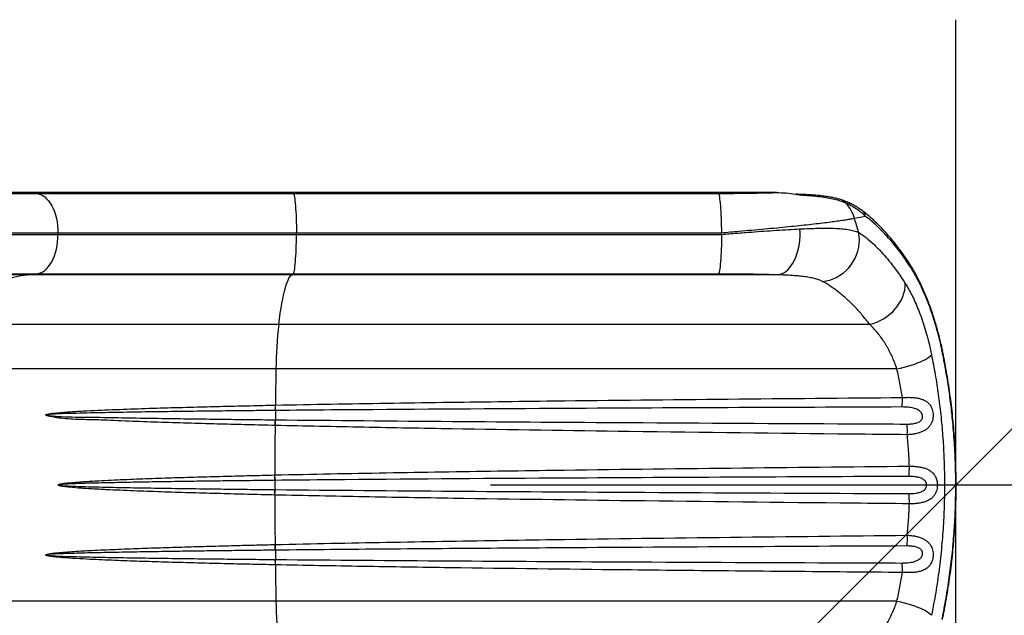
# Model space of a CAD drawing. Units: inches. Extents: x 22 to 616, y 46 to 518.
# Drawn here: x 376 to 416, y 230 to 254 of the extents above; entities that cross this region are included whole.
import ezdxf

# ---------------------------------------------------------------- set-up
doc = ezdxf.new("R2010")
doc.units = ezdxf.units.IN
doc.header["$MEASUREMENT"] = 0
doc.header["$PDSIZE"] = -1
doc.layers.add('CONTOUR', color=7, linetype='Continuous')
doc.layers.add('DIM_CIRCULATION_LIBRE', color=7, linetype='Continuous')
doc.styles.add('DIM', font='romans.shx')
doc.dimstyles.new('Implantation (Pied-mètre)', dxfattribs={"dimscale": 96, "dimtxt": 0.09375, "dimasz": 0.125, "dimexe": 0.125, "dimexo": 0.125, "dimgap": 0.03, "dimtad": 1, "dimdec": 3, "dimzin": 0, "dimdsep": 46, "dimlunit": 4, "dimtxsty": 'DIM', "dimblk1": 'OBLIQUE', "dimblk2": 'OBLIQUE', "dimsah": 1, "dimcen": 0.089844, "dimdle": 0.125, "dimclrt": 7, "dimadec": 0, "dimazin": 0, "dimtfac": 1, "dimtdec": 0, "dimtofl": 0, "dimtmove": 0, "dimatfit": 3, "dimldrblk": 'OBLIQUE', "dimfxl": 1, "dimfrac": 2, "dimtolj": 1, "dimtzin": 0, "dimarcsym": 0})

# ---------------------------------------------------------------- blocks, each defined once
blk = doc.blocks.new('_OBLIQUE')
at = {"color": 0, "linetype": 'ByBlock'}
blk.add_line((-0.5, -0.5), (0.5, 0.5), dxfattribs=at)
blk = doc.blocks.new('*D7')
at = {"layer": 'Defpoints', "color": 0}
for p in [(485.893, 235.263), (413.893, 210.397), (485.893, 210.397)]:
    blk.add_point(p, dxfattribs=at)
at = {"layer": 'DIM_CIRCULATION_LIBRE', "color": 0, "lineweight": -2}
for p, q in [((413.893, 229.147), (413.893, 254.013)), ((485.893, 229.147), (485.893, 254.013)), ((395.143, 235.263), (440.047, 235.263)), ((504.643, 235.263), (459.74, 235.263))]:
    blk.add_line(p, q, dxfattribs=at)
at = {"layer": 'DIM_CIRCULATION_LIBRE', "color": 0, "lineweight": -2, "xscale": 18.75, "yscale": 18.75, "zscale": 18.75, "rotation": 180}
blk.add_blockref('_OBLIQUE', (413.893, 235.263), dxfattribs=at)
at = {"layer": 'DIM_CIRCULATION_LIBRE', "color": 0, "lineweight": -2, "xscale": 18.75, "yscale": 18.75, "zscale": 18.75}
blk.add_blockref('_OBLIQUE', (485.893, 235.263), dxfattribs=at)
at = {"layer": 'DIM_CIRCULATION_LIBRE', "color": 7, "insert": (449.893, 235.263), "char_height": 14.0625, "attachment_point": 5, "style": 'DIM'}
blk.add_mtext('\\A1;A', dxfattribs=at)

msp = doc.modelspace()

# ---------------------------------------------------------------- linework, layer by layer
at = {"layer": 'CONTOUR'}
for p, q in [((376.47696, 247.04681), (370.6405, 247.04681)), ((371.01371, 247.01271), (376.85017, 247.01271)), ((387.13781, 247.04681), (376.47696, 247.04681)), ((376.85017, 247.01271), (376.47696, 247.04681)), ((376.85017, 247.01271), (387.19452, 247.01271)), ((406.66882, 247.04681), (387.13781, 247.04681)), ((387.19452, 247.01271), (387.13781, 247.04681)), ((387.19452, 247.01271), (404.31779, 247.01271)), ((407.55036, 246.97567), (407.46879, 246.97839)), ((407.65295, 246.93851), (407.65201, 246.93856)), ((410.26325, 246.08566), (409.81091, 246.00625)), ((377.71986, 245.4149), (371.8834, 245.4149)), ((371.8834, 245.36175), (377.71986, 245.36175)), ((377.71986, 245.36175), (377.71986, 245.4149)), ((387.32667, 245.4149), (377.71986, 245.4149)), ((377.71986, 245.36175), (387.32667, 245.36175)), ((387.32667, 245.36175), (387.32667, 245.4149)), ((404.44994, 245.4149), (387.32667, 245.4149)), ((387.32667, 245.36175), (404.4683, 245.36175)), ((376.47696, 243.72985), (370.6405, 243.72985)), ((376.85017, 243.76395), (371.01371, 243.76395)), ((376.47696, 243.72985), (376.85017, 243.76395)), ((387.13781, 243.72985), (376.47696, 243.72985)), ((387.19452, 243.76395), (376.85017, 243.76395)), ((387.13781, 243.72985), (387.19452, 243.76395)), ((406.70752, 243.72985), (387.13781, 243.72985)), ((404.33615, 243.76395), (387.19452, 243.76395)), ((386.61265, 241.73279), (373.02086, 241.73279)), ((410.42663, 241.73279), (386.61265, 241.73279)), ((386.5034, 239.93739), (372.30187, 239.93739)), ((411.52327, 239.93739), (386.5034, 239.93739)), ((386.47783, 238.48111), (386.48783, 238.48131)), ((386.48573, 238.2656), (386.47592, 238.2655)), ((386.47664, 237.66061), (386.46769, 237.66081)), ((386.47185, 237.88953), (386.48062, 237.88944)), ((386.45547, 235.66693), (386.46316, 235.66711)), ((386.46433, 235.44798), (386.45679, 235.4479)), ((386.45679, 235.07722), (386.46433, 235.07714)), ((386.46316, 234.858), (386.45547, 234.85818)), ((386.46769, 232.8643), (386.47664, 232.86451)), ((386.48062, 232.63567), (386.47185, 232.63558)), ((386.47592, 232.25961), (386.48573, 232.25952)), ((386.48783, 232.0438), (386.47783, 232.04401)), ((386.5034, 230.58772), (372.30187, 230.58772)), ((411.52327, 230.58772), (386.5034, 230.58772))]:
    msp.add_line(p, q, dxfattribs=at)
at = {"layer": 'CONTOUR', "flags": 128}
for points in [[(376.85017, 247.01271), (376.9368, 246.99758), (377.02221, 246.96821), (377.10565, 246.92486), (377.18635, 246.86793), (377.2636, 246.79791), (377.33669, 246.71545), (377.40498, 246.62129), (377.46783, 246.51627), (377.5247, 246.40133), (377.57506, 246.27752), (377.61847, 246.14594), (377.65453, 246.00779), (377.68292, 245.8643), (377.70338, 245.71677), (377.71573, 245.56651), (377.71986, 245.4149)], [(387.19452, 247.01271), (387.20768, 246.99758), (387.22066, 246.96821), (387.23334, 246.92486), (387.2456, 246.86793), (387.25734, 246.79791), (387.26845, 246.71545), (387.27882, 246.62129), (387.28838, 246.51627), (387.29702, 246.40133), (387.30467, 246.27752), (387.31126, 246.14594), (387.31674, 246.00779), (387.32106, 245.8643), (387.32417, 245.71677), (387.32604, 245.56651), (387.32667, 245.4149)], [(404.31779, 247.01271), (404.33095, 246.99758), (404.34393, 246.96821), (404.35661, 246.92486), (404.36887, 246.86793), (404.38061, 246.79791), (404.39171, 246.71545), (404.40209, 246.62129), (404.41164, 246.51627), (404.42028, 246.40133), (404.42794, 246.27752), (404.43453, 246.14594), (404.44001, 246.00779), (404.44432, 245.8643), (404.44743, 245.71677), (404.44931, 245.56651), (404.44994, 245.4149)], [(406.70752, 243.72985), (406.79353, 243.74361), (406.87872, 243.77124), (406.96236, 243.8125), (407.04369, 243.86702), (407.12202, 243.93434), (407.19666, 244.01385), (407.26695, 244.10486), (407.33227, 244.20658), (407.39207, 244.31812), (407.4458, 244.43849), (407.49301, 244.56665), (407.53328, 244.70147), (407.56626, 244.84177), (407.59165, 244.98633), (407.60924, 245.13387), (407.61886, 245.28312), (407.62045, 245.43275), (407.61398, 245.58146)], [(376.85017, 243.76395), (376.9368, 243.77907), (377.02221, 243.80844), (377.10565, 243.85179), (377.18635, 243.90872), (377.2636, 243.97874), (377.33669, 244.0612), (377.40498, 244.15536), (377.46783, 244.26039), (377.5247, 244.37532), (377.57506, 244.49913), (377.61847, 244.63071), (377.65453, 244.76886), (377.68292, 244.91235), (377.70338, 245.05989), (377.71573, 245.21014), (377.71986, 245.36175)], [(387.19452, 243.76395), (387.20768, 243.77907), (387.22066, 243.80844), (387.23334, 243.85179), (387.2456, 243.90872), (387.25734, 243.97874), (387.26845, 244.0612), (387.27882, 244.15536), (387.28838, 244.26039), (387.29702, 244.37532), (387.30467, 244.49913), (387.31126, 244.63071), (387.31674, 244.76886), (387.32106, 244.91235), (387.32417, 245.05989), (387.32604, 245.21014), (387.32667, 245.36175)], [(404.33615, 243.76395), (404.34931, 243.77907), (404.36229, 243.80844), (404.37497, 243.85179), (404.38723, 243.90872), (404.39897, 243.97874), (404.41008, 244.0612), (404.42045, 244.15536), (404.43, 244.26039), (404.43864, 244.37532), (404.4463, 244.49913), (404.45289, 244.63071), (404.45837, 244.76886), (404.46268, 244.91235), (404.46579, 245.05989), (404.46767, 245.21014), (404.4683, 245.36175)], [(408.52458, 243.46488), (408.67152, 243.48577), (408.81678, 243.52125), (408.959, 243.57099), (409.09682, 243.63451), (409.22894, 243.71122), (409.3541, 243.80039), (409.47113, 243.90117), (409.57892, 244.01261), (409.67644, 244.13365), (409.76278, 244.26316), (409.83711, 244.3999), (409.89873, 244.54257), (409.94706, 244.68984), (409.98164, 244.8403), (410.00215, 244.99253), (410.00838, 245.1451), (410.00029, 245.29654), (409.97794, 245.44544)], [(373.02086, 241.73279), (373.22768, 241.96385), (373.4391, 242.18189), (373.65485, 242.38665), (373.87465, 242.57785), (374.09823, 242.75525), (374.32529, 242.91864), (374.55555, 243.06779), (374.78872, 243.20252), (375.0245, 243.32266), (375.26259, 243.42806), (375.50268, 243.51858), (375.74447, 243.5941), (375.98765, 243.65454), (376.23192, 243.6998), (376.47696, 243.72985)], [(386.61265, 241.73279), (386.64408, 241.96385), (386.6762, 242.18189), (386.70899, 242.38665), (386.74239, 242.57785), (386.77636, 242.75525), (386.81086, 242.91864), (386.84585, 243.06779), (386.88128, 243.20252), (386.91711, 243.32266), (386.95329, 243.42806), (386.98977, 243.51858), (387.02651, 243.5941), (387.06346, 243.65454), (387.10058, 243.6998), (387.13781, 243.72985)], [(410.42663, 241.73279), (410.5714, 241.77319), (410.7141, 241.8256), (410.85342, 241.88952), (410.98804, 241.96436), (411.11673, 242.04943), (411.23829, 242.14393), (411.35158, 242.24698), (411.45555, 242.35763), (411.54924, 242.47486), (411.63178, 242.59756), (411.70239, 242.7246), (411.76043, 242.8548), (411.80535, 242.98695), (411.83674, 243.11982), (411.85429, 243.25217), (411.85786, 243.38277)], [(411.52327, 239.93739), (411.67353, 239.97138), (411.82112, 240.00855), (411.96466, 240.04854), (412.10282, 240.09099), (412.23431, 240.13549), (412.35789, 240.18163), (412.47242, 240.22899), (412.57682, 240.27711), (412.67013, 240.32555), (412.75146, 240.37386), (412.82007, 240.42159), (412.87531, 240.46829), (412.91667, 240.51353)], [(413.35827, 240.6823), (413.35844, 240.67254), (413.3474, 240.64933)], [(411.52327, 230.58772), (411.67353, 230.55373), (411.82112, 230.51656), (411.96466, 230.47657), (412.10282, 230.43412), (412.23431, 230.38962), (412.35789, 230.34348), (412.47242, 230.29612), (412.57682, 230.248), (412.67013, 230.19956), (412.75146, 230.15125), (412.82007, 230.10352), (412.87531, 230.05682), (412.91667, 230.01159)]]:
    msp.add_lwpolyline(points, dxfattribs=at)
at = {"layer": 'CONTOUR'}
for centre, radius, start, end in [((407.54176, 246.79222), 0.18375, 52.764491, 87.33899), ((409.18722, 246.39408), 0.36971, 36.208269, 70.290364), ((408.23317, 245.54986), 1.64243, 16.133717, 40.314453), ((374.78665, 235.26908), 36.63312, 16.128436, 17.043655), ((409.8842, 246.01602), 0.38539, 10.410427, 52.84004), ((375.1736, 235.27081), 30.98397, 19.006935, 19.11091), ((411.69817, 244.15051), 0.29599, 1.857601, 33.602714), ((404.11214, 239.76692), 17.60957, 173.590339, 179.445335), ((602.65078, 235.41425), 216.1947, 178.801192, 179.1871962), ((380.32941, 238.42781), 6.14866, 358.487366, 0.496632), ((380.34929, 238.43309), 6.13873, 358.436457, 0.45002), ((407.35958, 238.78699), 4.38695, 355.013509, 359.999236), ((391.32079, 238.01174), 4.84172, 176.994567, 181.447445), ((614.08496, 235.26868), 227.62983, 179.3978758, 179.8997577), ((379.64285, 237.89938), 6.82901, 357.997991, 359.917392), ((379.64449, 237.89388), 6.83613, 358.044463, 359.962777), ((405.82219, 237.42178), 6.12083, 358.746202, 2.779475), ((379.73802, 235.51689), 6.71913, 359.411646, 1.279559), ((379.74694, 235.52165), 6.7178, 359.371653, 1.240735), ((406.64822, 235.96217), 5.37585, 356.2373, 0.608645), ((391.46237, 235.26256), 5.00147, 177.87538, 182.12462), ((379.73802, 235.00822), 6.71913, 358.720441, 0.588354), ((379.74694, 235.00346), 6.7178, 358.759265, 0.628347), ((406.64822, 234.56294), 5.37585, 359.391355, 3.7627), ((614.08496, 235.25643), 227.62983, 180.1002423, 180.6021242), ((405.82219, 233.10333), 6.12083, 357.220525, 1.253798), ((379.64285, 232.62573), 6.82901, 0.082608, 2.002009), ((379.64449, 232.63123), 6.83613, 0.037223, 1.955537), ((391.32079, 232.51337), 4.84172, 178.552555, 183.005433), ((380.32941, 232.0973), 6.14866, 359.503368, 1.512634), ((380.34929, 232.09202), 6.13873, 359.54998, 1.563543), ((407.35958, 231.73812), 4.38695, 0.000764, 4.986491), ((602.65078, 235.11086), 216.1947, 180.8128038, 181.198808), ((404.99262, 230.81177), 18.49058, 180.694262, 186.270063)]:
    msp.add_arc(centre, radius, start, end, dxfattribs=at)
for points, knots in [([(404.31779, 247.01271), (404.40696, 247.01278), (404.58557, 247.01293), (404.8932, 247.01432), (405.23849, 247.0171), (405.61994, 247.02197), (405.99243, 247.02865), (406.34601, 247.03684), (406.56385, 247.04357), (406.66882, 247.04681)], [0, 0, 0, 0, 0.1061691, 0.21265967, 0.36962824, 0.52659241, 0.68817799, 0.84975773, 1, 1, 1, 1]), ([(406.66882, 247.04681), (406.79769, 247.04433), (407.05637, 247.03936), (407.38555, 247.00008), (407.58204, 246.95472), (407.65201, 246.93856)], [0, 0, 0, 0, 0.38999939, 0.78280813, 1, 1, 1, 1]), ([(409.31158, 246.74122), (409.30309, 246.74448), (409.24907, 246.76525), (409.14072, 246.79607), (408.98444, 246.83471), (408.81636, 246.86707), (408.63939, 246.89446), (408.45446, 246.91717), (408.26215, 246.93584), (408.06261, 246.95101), (407.85555, 246.96313), (407.68475, 246.97128), (407.58046, 246.97474), (407.55041, 246.97574)], [0, 0, 0, 0, 0.0189886, 0.12082124, 0.22633168, 0.33289819, 0.43895335, 0.54420448, 0.64860453, 0.75212381, 0.85518353, 0.95826651, 1, 1, 1, 1]), ([(409.48552, 246.61248), (409.42307, 246.63803), (409.29778, 246.68927), (409.06924, 246.75504), (408.80702, 246.8128), (408.50571, 246.86136), (408.1778, 246.89962), (407.88916, 246.92386), (407.70972, 246.93499), (407.65295, 246.93851)], [0, 0, 0, 0, 0.14000556, 0.28083597, 0.4397595, 0.59869599, 0.76163016, 0.92457512, 1, 1, 1, 1]), ([(410.1169, 246.32301), (410.07472, 246.35342), (409.98564, 246.41765), (409.83966, 246.50534), (409.67844, 246.5907), (409.50303, 246.66942), (409.37992, 246.71998), (409.31418, 246.74163), (409.31347, 246.74186)], [0, 0, 0, 0, 0.170846907, 0.36081534, 0.561252226, 0.77293608, 0.997556136, 1, 1, 1, 1]), ([(410.26325, 246.08566), (410.2071, 246.13811), (410.09479, 246.24302), (409.90453, 246.38081), (409.70245, 246.50601), (409.55783, 246.57699), (409.48552, 246.61248)], [0, 0, 0, 0, 0.2489389, 0.49789911, 0.74894396, 1, 1, 1, 1]), ([(409.81091, 246.00625), (409.7604, 245.99519), (409.66383, 245.97403), (409.46906, 245.94017), (409.24736, 245.90585), (408.99134, 245.87003), (408.69677, 245.83204), (408.36153, 245.79187), (407.9864, 245.74961), (407.58272, 245.70644), (407.14777, 245.66197), (406.68242, 245.61632), (406.1895, 245.56963), (405.67992, 245.52282), (405.21599, 245.48138), (404.80514, 245.44541), (404.56834, 245.42507), (404.44994, 245.4149)], [0, 0, 0, 0, 0.07128329, 0.13630453, 0.201543, 0.26678533, 0.33181186, 0.40160636, 0.47165692, 0.54171437, 0.6115183, 0.68428926, 0.75733336, 0.83038455, 0.90316522, 0.95158252, 1, 1, 1, 1]), ([(411.94406, 244.31383), (411.90585, 244.3703), (411.81211, 244.50886), (411.66108, 244.71713), (411.49105, 244.94088), (411.31928, 245.15411), (411.14581, 245.35738), (410.97108, 245.55014), (410.7955, 245.73189), (410.61929, 245.90255), (410.44266, 246.06158), (410.27509, 246.20254), (410.16645, 246.28469), (410.11695, 246.32211)], [0, 0, 0, 0, 0.06462788, 0.15857247, 0.25231045, 0.34698736, 0.44182995, 0.5369308, 0.63261258, 0.72784392, 0.82356879, 0.91962156, 1, 1, 1, 1]), ([(411.994, 244.1601), (411.92338, 244.26329), (411.78213, 244.46967), (411.56763, 244.75601), (411.35191, 245.02514), (411.13432, 245.27627), (410.91586, 245.50903), (410.69686, 245.72255), (410.47879, 245.9173), (410.3351, 246.02954), (410.26325, 246.08566)], [0, 0, 0, 0, 0.12347235, 0.24694507, 0.37101664, 0.49508835, 0.62100231, 0.7469162, 0.87345825, 1, 1, 1, 1]), ([(404.4683, 245.36175), (404.56841, 245.37019), (404.76865, 245.38708), (405.06774, 245.41127), (405.36528, 245.43457), (405.73518, 245.4625), (406.17188, 245.49377), (406.67057, 245.5269), (407.15596, 245.55669), (407.46131, 245.57321), (407.61398, 245.58146)], [0, 0, 0, 0, 0.08903775, 0.1780755, 0.26793076, 0.35778597, 0.51593033, 0.6740735, 0.83703784, 1, 1, 1, 1]), ([(407.61398, 245.58146), (407.74161, 245.58769), (407.99687, 245.60016), (408.35403, 245.61074), (408.68973, 245.61382), (409.00729, 245.60743), (409.30013, 245.58969), (409.5655, 245.55784), (409.79703, 245.51206), (409.91764, 245.46765), (409.97794, 245.44544)], [0, 0, 0, 0, 0.11739187, 0.23478343, 0.35504594, 0.47530827, 0.6045417, 0.73377513, 0.86688736, 1, 1, 1, 1]), ([(409.97794, 245.44544), (410.07813, 245.37691), (410.2786, 245.23977), (410.58708, 244.97086), (410.87486, 244.68097), (411.14012, 244.37848), (411.38133, 244.07479), (411.62138, 243.7457), (411.77906, 243.50371), (411.85786, 243.38277)], [0, 0, 0, 0, 0.16410034, 0.32833922, 0.49244707, 0.61927557, 0.74622491, 0.87317308, 1, 1, 1, 1]), ([(413.35768, 240.6822), (413.34737, 240.73263), (413.3195, 240.86886), (413.2692, 241.08699), (413.20733, 241.33693), (413.14098, 241.58332), (413.07049, 241.82595), (412.99593, 242.06437), (412.91742, 242.29829), (412.83503, 242.52758), (412.74879, 242.75211), (412.65888, 242.97145), (412.56548, 243.18526), (412.46888, 243.3927), (412.3694, 243.59295), (412.26739, 243.78517), (412.16303, 243.96951), (412.05621, 244.14438), (411.98305, 244.2595), (411.94525, 244.31341), (411.94415, 244.31499)], [0, 0, 0, 0, 0.03340389, 0.09023471, 0.1473392, 0.20481364, 0.26269764, 0.32094198, 0.37964416, 0.43889642, 0.49878607, 0.55939509, 0.62060308, 0.68249577, 0.74479418, 0.80740303, 0.8704214, 0.93394669, 0.99807486, 1, 1, 1, 1]), ([(413.3474, 240.64933), (413.33417, 240.71246), (413.3077, 240.8388), (413.24396, 241.11755), (413.15164, 241.48013), (413.02281, 241.91823), (412.88163, 242.33891), (412.72564, 242.74968), (412.55704, 243.14249), (412.37559, 243.5157), (412.18734, 243.86014), (412.05845, 244.06012), (411.994, 244.1601)], [0, 0, 0, 0, 0.043034308, 0.086122367, 0.192987157, 0.299859358, 0.409762664, 0.519673031, 0.638083943, 0.756501512, 0.878248899, 1, 1, 1, 1]), ([(406.70752, 243.72985), (406.59565, 243.73323), (406.3719, 243.73999), (406.01038, 243.74819), (405.63172, 243.75488), (405.2238, 243.75994), (404.7915, 243.7633), (404.48837, 243.76373), (404.33615, 243.76395)], [0, 0, 0, 0, 0.15803689, 0.31607733, 0.47878629, 0.64149794, 0.81996915, 1, 1, 1, 1]), ([(408.52458, 243.46488), (408.47723, 243.487), (408.38254, 243.53125), (408.20318, 243.58422), (407.99697, 243.62819), (407.7692, 243.66199), (407.52707, 243.68745), (407.27229, 243.70634), (407.00007, 243.72056), (406.80504, 243.72675), (406.70752, 243.72985)], [0, 0, 0, 0, 0.12677883, 0.25356542, 0.38439901, 0.51524229, 0.63508456, 0.75493316, 0.87746366, 1, 1, 1, 1]), ([(410.42663, 241.73279), (410.32296, 241.86485), (410.11554, 242.12907), (409.79973, 242.47481), (409.48029, 242.78623), (409.15914, 243.05663), (408.83797, 243.28921), (408.62901, 243.40634), (408.52458, 243.46488)], [0, 0, 0, 0, 0.16432484, 0.32877587, 0.49310699, 0.66202971, 0.83108255, 1, 1, 1, 1]), ([(411.85786, 243.38277), (411.90536, 243.30518), (411.9979, 243.15397), (412.13305, 242.89668), (412.26367, 242.62075), (412.39075, 242.31975), (412.5125, 241.9965), (412.62674, 241.655), (412.73316, 241.29376), (412.83168, 240.91382), (412.88834, 240.64695), (412.91667, 240.51353)], [0, 0, 0, 0, 0.11446188, 0.22304033, 0.33161683, 0.44279483, 0.55396878, 0.66389925, 0.77382438, 0.88691558, 1, 1, 1, 1]), ([(411.52327, 239.93739), (411.4949, 240.02023), (411.43815, 240.18592), (411.33825, 240.42304), (411.22882, 240.65042), (411.11, 240.86612), (410.98467, 241.06727), (410.85317, 241.25497), (410.71667, 241.42803), (410.57394, 241.59012), (410.47654, 241.68445), (410.42663, 241.73279)], [0, 0, 0, 0, 0.1067731, 0.2135647, 0.32385194, 0.43415515, 0.54470429, 0.65526403, 0.76825083, 0.88124426, 1, 1, 1, 1]), ([(412.91667, 240.51353), (412.96757, 240.24913), (413.06941, 239.72019), (413.19251, 238.91358), (413.29376, 238.09347), (413.36958, 237.2603), (413.41967, 236.4163), (413.44375, 235.54262), (413.4383, 234.64125), (413.40049, 233.71504), (413.33035, 232.78485), (413.22623, 231.85407), (413.0911, 230.92421), (412.9748, 230.31572), (412.91667, 230.01159)], [0, 0, 0, 0, 0.07769717, 0.15543621, 0.23313, 0.31249761, 0.39191431, 0.47128031, 0.55816376, 0.64511392, 0.73199899, 0.82130759, 0.9106857, 1, 1, 1, 1]), ([(413.3474, 229.87578), (413.40058, 230.14741), (413.50697, 230.69082), (413.6356, 231.52015), (413.74139, 232.36406), (413.82053, 233.22209), (413.87264, 234.09182), (413.89731, 234.98992), (413.89107, 235.9142), (413.85135, 236.86164), (413.78414, 237.73237), (413.69791, 238.52535), (413.6001, 239.24126), (413.48509, 239.95075), (413.39328, 240.41654), (413.3474, 240.64933)], [0, 0, 0, 0, 0.07790956, 0.15586303, 0.23376879, 0.31344118, 0.39316553, 0.47283609, 0.55941174, 0.64605662, 0.73263407, 0.79944434, 0.86631334, 0.93318547, 1, 1, 1, 1]), ([(413.35756, 229.84288), (413.38362, 229.97122), (413.44044, 230.25112), (413.51882, 230.6861), (413.59425, 231.14527), (413.66127, 231.60383), (413.72006, 232.06115), (413.77084, 232.51867), (413.81382, 232.97734), (413.84902, 233.4377), (413.87634, 233.8986), (413.89577, 234.35967), (413.90731, 234.82052), (413.91093, 235.28033), (413.90673, 235.73925), (413.89476, 236.19724), (413.875, 236.65487), (413.84746, 237.11189), (413.81213, 237.56845), (413.76899, 238.02469), (413.71801, 238.48104), (413.65918, 238.93628), (413.59253, 239.39062), (413.51792, 239.84394), (413.44014, 240.27529), (413.38366, 240.55369), (413.35758, 240.68224)], [0, 0, 0, 0, 0.03669429, 0.08002229, 0.12308663, 0.16580143, 0.20808741, 0.25006302, 0.29218201, 0.33423491, 0.37621541, 0.41811855, 0.45994059, 0.50167886, 0.54321241, 0.58479444, 0.62637609, 0.66799355, 0.70968878, 0.7515086, 0.79349986, 0.83577054, 0.87793442, 0.92040972, 0.96324841, 1, 1, 1, 1]), ([(411.74653, 238.78693), (411.71307, 238.98024), (411.6461, 239.36717), (411.56424, 239.74722), (411.52327, 239.93739)], [0, 0, 0, 0, 0.499596565, 1, 1, 1, 1]), ([(386.46769, 237.66081), (386.10201, 237.66969), (385.37063, 237.68745), (384.24125, 237.7172), (383.08027, 237.74924), (381.89119, 237.78583), (380.71458, 237.82512), (379.81173, 237.86756), (379.17228, 237.88948), (378.78955, 237.89524), (378.40906, 237.90549), (378.03232, 237.92731), (377.66127, 237.97027), (377.40975, 238.01783), (377.27663, 238.05297), (377.25853, 238.05915), (377.24585, 238.06463), (377.2371, 238.06964), (377.23157, 238.07444), (377.22898, 238.07837), (377.22803, 238.08171), (377.22834, 238.08508), (377.23016, 238.08889), (377.23616, 238.09526), (377.26475, 238.11046), (377.34032, 238.12796), (377.45773, 238.14802), (377.74094, 238.17881), (378.16789, 238.21448), (378.93437, 238.25552), (379.90472, 238.30178), (381.08568, 238.34423), (382.28015, 238.37956), (383.41138, 238.40934), (384.47541, 238.43618), (385.46958, 238.45927), (386.13828, 238.47389), (386.47464, 238.48104), (386.47783, 238.48111)], [0, 0, 0, 0, 0.05742184, 0.114843645, 0.178366028, 0.241944251, 0.305520646, 0.369040533, 0.390207982, 0.411439712, 0.432665857, 0.453830971, 0.474921632, 0.495994854, 0.497536078, 0.498574006, 0.499282281, 0.499908845, 0.500300301, 0.500515983, 0.500683524, 0.50085204, 0.50103322, 0.50133127, 0.502222288, 0.506254929, 0.514255, 0.522262351, 0.554215472, 0.586174635, 0.650297408, 0.714475307, 0.778653184, 0.842775928, 0.895012292, 0.947263579, 0.99949988, 1, 1, 1, 1]), ([(386.48783, 238.48131), (387.23503, 238.49563), (389.47665, 238.53859), (393.21277, 238.59556), (398.54342, 238.6643), (404.72137, 238.72935), (409.4048, 238.76774), (411.74653, 238.78693)], [0, 0, 0, 0, 0.08874723, 0.26624271, 0.44373977, 0.72186922, 1, 1, 1, 1]), ([(411.74653, 238.78693), (411.81309, 238.79051), (411.94621, 238.79767), (412.13569, 238.79231), (412.31185, 238.77421), (412.46918, 238.74111), (412.60933, 238.69057), (412.72824, 238.62188), (412.82668, 238.53166), (412.89367, 238.43518), (412.93645, 238.34003), (412.96401, 238.2508), (412.98015, 238.15587), (412.98424, 238.05933), (412.97744, 237.96022), (412.95485, 237.8517), (412.91073, 237.74105), (412.84433, 237.63517), (412.75515, 237.54156), (412.64461, 237.46203), (412.52011, 237.39966), (412.38397, 237.35184), (412.23812, 237.31756), (412.0895, 237.29562), (411.98939, 237.29036), (411.94156, 237.28785)], [0, 0, 0, 0, 0.0595067, 0.11901644, 0.17440512, 0.22977875, 0.28153983, 0.33324935, 0.38089044, 0.42840845, 0.45613091, 0.48383048, 0.51637402, 0.54286843, 0.56936776, 0.60448347, 0.64305261, 0.68169274, 0.72721412, 0.77279571, 0.81827883, 0.86378322, 0.91050448, 0.95723458, 1, 1, 1, 1]), ([(386.47592, 238.2655), (386.47262, 238.26547), (386.13563, 238.26219), (385.46585, 238.25549), (384.47046, 238.24491), (383.40579, 238.23261), (382.27458, 238.21897), (381.0808, 238.2028), (379.90084, 238.18331), (378.93192, 238.16219), (378.16733, 238.14319), (377.69483, 238.12556), (377.39031, 238.10873), (377.26927, 238.09578), (377.24064, 238.08889), (377.2346, 238.08603), (377.23305, 238.08466), (377.23256, 238.08392), (377.23233, 238.08331), (377.23233, 238.08279), (377.23246, 238.08221), (377.23276, 238.08165), (377.23372, 238.08058), (377.23629, 238.07897), (377.24195, 238.07683), (377.25074, 238.07457), (377.2635, 238.07208), (377.28176, 238.06925), (377.47918, 238.04556), (377.85835, 238.01737), (378.42099, 237.99969), (378.98932, 237.99592), (379.75389, 237.98637), (380.72059, 237.96459), (381.8966, 237.94689), (383.08504, 237.93004), (384.24392, 237.91539), (385.37016, 237.90182), (386.10106, 237.8936), (386.4687, 237.88957), (386.47185, 237.88953)], [0, 0, 0, 0, 0.00051842, 0.05290896, 0.10531452, 0.15770509, 0.2219465, 0.28624292, 0.35053988, 0.41478203, 0.44672747, 0.47867182, 0.49457663, 0.49849106, 0.49928461, 0.49950663, 0.49958137, 0.49961147, 0.49964601, 0.49968076, 0.49969085, 0.49974294, 0.49978256, 0.49993306, 0.500257, 0.50082575, 0.50149517, 0.50249637, 0.50400235, 0.53563149, 0.56729207, 0.59898324, 0.63065414, 0.69421833, 0.75783725, 0.82145683, 0.88502193, 0.94226312, 0.99950432, 1, 1, 1, 1]), ([(411.72993, 238.40567), (407.04908, 238.38719), (399.38118, 238.35691), (390.96637, 238.30485), (387.23247, 238.27214), (386.48573, 238.2656)], [0, 0, 0, 0, 0.556276, 0.91126032, 1, 1, 1, 1]), ([(411.93582, 237.71859), (411.965, 237.71889), (412.05613, 237.7198), (412.20156, 237.73473), (412.33771, 237.76866), (412.43001, 237.81195), (412.48822, 237.85332), (412.52737, 237.90032), (412.55212, 237.95393), (412.56182, 238.01037), (412.55303, 238.07855), (412.52709, 238.14115), (412.48496, 238.20022), (412.43039, 238.25067), (412.3602, 238.29523), (412.27943, 238.33086), (412.15173, 238.36956), (411.96894, 238.39983), (411.8121, 238.40367), (411.72993, 238.40567)], [0, 0, 0, 0, 0.04834658, 0.15101046, 0.24358485, 0.28472376, 0.32570738, 0.36594521, 0.3877017, 0.42438998, 0.45854353, 0.49968634, 0.53721734, 0.58377117, 0.63044728, 0.68504169, 0.73969936, 0.86363087, 1, 1, 1, 1]), ([(411.94156, 237.28785), (411.19452, 237.29563), (407.45935, 237.3345), (401.34736, 237.40648), (394.79435, 237.5023), (390.04112, 237.58427), (387.6648, 237.63516), (386.47664, 237.66061)], [0, 0, 0, 0, 0.0879979, 0.43998939, 0.71999224, 0.85999621, 1, 1, 1, 1]), ([(386.48062, 237.88944), (388.85629, 237.86743), (393.60766, 237.82341), (401.34608, 237.77347), (407.4555, 237.73995), (411.18909, 237.72215), (411.93582, 237.71859)], [0, 0, 0, 0, 0.27999743, 0.55999634, 0.91199844, 1, 1, 1, 1]), ([(412.02377, 236.01928), (412.01474, 236.23121), (411.99665, 236.65549), (411.95993, 237.07692), (411.94156, 237.28785)], [0, 0, 0, 0, 0.49948852, 1, 1, 1, 1]), ([(386.45547, 234.85818), (386.08968, 234.86693), (385.3581, 234.88445), (384.25149, 234.91349), (383.13596, 234.94443), (382.01392, 234.97878), (380.90247, 235.0184), (379.9765, 235.05803), (379.23112, 235.09517), (378.69087, 235.12832), (378.26574, 235.16138), (377.99241, 235.1918), (377.86482, 235.21189), (377.80552, 235.2249), (377.7784, 235.23231), (377.76025, 235.23848), (377.74731, 235.24408), (377.73845, 235.24912), (377.73278, 235.25404), (377.73008, 235.2579), (377.729, 235.26139), (377.72918, 235.2648), (377.7309, 235.26874), (377.737, 235.27549), (377.76712, 235.29163), (377.84801, 235.31024), (377.97419, 235.33165), (378.27957, 235.36459), (378.74069, 235.40293), (379.48698, 235.44286), (380.36792, 235.4861), (381.3874, 235.52597), (382.41707, 235.56015), (383.45492, 235.59007), (384.47141, 235.61744), (385.46475, 235.6432), (386.11783, 235.65898), (386.44838, 235.66677), (386.45547, 235.66693)], [0, 0, 0, 0, 0.061023827, 0.122047646, 0.185636954, 0.249274345, 0.312910801, 0.376498832, 0.410074047, 0.443648552, 0.471986191, 0.485805957, 0.492713391, 0.495059062, 0.496648112, 0.497728261, 0.498468159, 0.499146709, 0.499517238, 0.499763582, 0.499939881, 0.500117035, 0.500316613, 0.500649286, 0.501660361, 0.506265963, 0.515405024, 0.524552122, 0.561060412, 0.597576123, 0.656218926, 0.714918581, 0.773638802, 0.832341125, 0.890986168, 0.944902507, 0.99881885, 1, 1, 1, 1]), ([(386.46316, 235.66711), (387.21016, 235.68312), (389.45116, 235.73115), (393.18648, 235.79523), (398.5672, 235.87408), (404.84631, 235.95013), (409.63128, 235.99623), (412.02377, 236.01928)], [0, 0, 0, 0, 0.08768427, 0.263054, 0.43842548, 0.71921199, 1, 1, 1, 1]), ([(412.02377, 236.01928), (412.08434, 236.01927), (412.20547, 236.01925), (412.37905, 236.00243), (412.54189, 235.97269), (412.68687, 235.92891), (412.8145, 235.87012), (412.92035, 235.79826), (413.00712, 235.71096), (413.06752, 235.62072), (413.10793, 235.53043), (413.13211, 235.45128), (413.14778, 235.36763), (413.15459, 235.28105), (413.15164, 235.19173), (413.1382, 235.09816), (413.11206, 235.00367), (413.07498, 234.9205), (413.02037, 234.83182), (412.94211, 234.7442), (412.82452, 234.65954), (412.68694, 234.59574), (412.53228, 234.54998), (412.3654, 234.52079), (412.19459, 234.50561), (412.07914, 234.50576), (412.02377, 234.50583)], [0, 0, 0, 0, 0.05435705, 0.1087103, 0.16047666, 0.21222599, 0.25902218, 0.30578005, 0.34757936, 0.38930924, 0.41692406, 0.44451674, 0.46717548, 0.49456486, 0.52195157, 0.54654545, 0.57988098, 0.61326344, 0.63558026, 0.68594319, 0.73640727, 0.78944244, 0.84251262, 0.89641034, 0.95031736, 1, 1, 1, 1]), ([(386.45679, 235.4479), (386.44956, 235.44782), (386.11864, 235.44425), (385.46504, 235.43702), (384.47147, 235.42521), (383.45509, 235.41268), (382.4177, 235.39897), (381.38853, 235.38332), (380.36956, 235.36501), (379.48928, 235.34526), (378.74404, 235.32678), (378.23254, 235.30783), (377.90319, 235.28983), (377.77266, 235.27604), (377.74201, 235.26873), (377.73565, 235.26569), (377.73407, 235.26425), (377.73358, 235.26349), (377.73337, 235.26289), (377.73338, 235.26237), (377.73351, 235.26179), (377.7338, 235.26123), (377.73482, 235.26007), (377.73735, 235.25851), (377.74303, 235.2563), (377.75177, 235.25404), (377.76462, 235.2515), (377.78272, 235.24867), (377.8098, 235.24528), (377.86914, 235.23931), (377.9966, 235.23011), (378.26954, 235.21617), (378.88232, 235.1943), (379.78513, 235.17258), (380.90349, 235.15064), (382.01445, 235.13248), (383.13606, 235.11674), (384.25074, 235.10256), (385.35644, 235.08931), (386.0881, 235.08119), (386.45528, 235.07723), (386.45679, 235.07722)], [0, 0, 0, 0, 0.00120776, 0.05522746, 0.10924715, 0.16796872, 0.22674618, 0.2855421, 0.344319, 0.40304009, 0.4395334, 0.47602513, 0.49419864, 0.49867554, 0.49958009, 0.49983002, 0.49991453, 0.49994681, 0.49998324, 0.50001991, 0.50003039, 0.50008211, 0.50012476, 0.50029464, 0.50059825, 0.50121043, 0.50190792, 0.50294817, 0.50449927, 0.50680879, 0.51365949, 0.52743066, 0.55573671, 0.6228977, 0.68657291, 0.7502956, 0.81401848, 0.87769397, 0.93872086, 0.99974776, 1, 1, 1, 1]), ([(412.01249, 235.60939), (407.2299, 235.5873), (399.46044, 235.55142), (390.94439, 235.49187), (387.21097, 235.45529), (386.46433, 235.44798)], [0, 0, 0, 0, 0.5615915, 0.9123239, 1, 1, 1, 1]), ([(412.01249, 234.91572), (412.04625, 234.9161), (412.1519, 234.91727), (412.289, 234.93178), (412.42012, 234.96082), (412.50639, 234.99016), (412.58269, 235.02886), (412.6463, 235.07795), (412.69026, 235.13495), (412.71684, 235.19844), (412.72501, 235.25666), (412.71787, 235.3235), (412.69774, 235.37504), (412.66423, 235.42468), (412.62568, 235.46415), (412.56872, 235.504), (412.50129, 235.5367), (412.38937, 235.57412), (412.22641, 235.60383), (412.08593, 235.60748), (412.01249, 235.60939)], [0, 0, 0, 0, 0.05673173, 0.17753225, 0.23329728, 0.28899699, 0.33686236, 0.3845574, 0.43088448, 0.4613159, 0.50135477, 0.52736904, 0.57309804, 0.59351521, 0.63162094, 0.66983469, 0.71679688, 0.76382866, 0.87652629, 1, 1, 1, 1]), ([(386.46433, 235.07714), (388.85542, 235.05554), (393.6376, 235.01236), (401.40692, 234.96565), (407.53189, 234.93488), (411.26571, 234.91892), (412.01249, 234.91572)], [0, 0, 0, 0, 0.28077864, 0.56155898, 0.91231094, 1, 1, 1, 1]), ([(412.02377, 234.50583), (411.27664, 234.51281), (407.54096, 234.5477), (401.41289, 234.61354), (394.83592, 234.70375), (390.05133, 234.78257), (387.65922, 234.83286), (386.46316, 234.858)], [0, 0, 0, 0, 0.08768515, 0.43842568, 0.71921009, 0.85960515, 1, 1, 1, 1]), ([(411.94156, 233.23726), (411.9599, 233.44776), (411.99662, 233.86919), (412.01471, 234.29347), (412.02377, 234.50583)], [0, 0, 0, 0, 0.49949103, 1, 1, 1, 1]), ([(386.47664, 232.86451), (387.22343, 232.88078), (389.4638, 232.92958), (393.19825, 232.99626), (398.56275, 233.07932), (404.8105, 233.16102), (409.56453, 233.21185), (411.94156, 233.23726)], [0, 0, 0, 0, 0.087997002, 0.263992143, 0.439988861, 0.719993734, 1, 1, 1, 1]), ([(411.94156, 233.23726), (411.99678, 233.2342), (412.10721, 233.2281), (412.26684, 233.20211), (412.41827, 233.16314), (412.55397, 233.11068), (412.67302, 233.04477), (412.76975, 232.96952), (412.84774, 232.88352), (412.90667, 232.79127), (412.94917, 232.6891), (412.97408, 232.58684), (412.98384, 232.48665), (412.98234, 232.40669), (412.97358, 232.32763), (412.95761, 232.2504), (412.93024, 232.16943), (412.8878, 232.081), (412.82487, 231.99213), (412.75852, 231.93104), (412.67616, 231.87169), (412.57412, 231.81829), (412.4108, 231.76862), (412.22719, 231.73946), (412.04903, 231.72948), (411.88763, 231.72991), (411.79356, 231.73543), (411.74653, 231.73818)], [0, 0, 0, 0, 0.04937754, 0.09874794, 0.14703086, 0.19529527, 0.23847174, 0.28161548, 0.3183667, 0.35507611, 0.38919446, 0.42326333, 0.45098724, 0.47870242, 0.49390562, 0.52223233, 0.55058166, 0.57514547, 0.61998358, 0.66491842, 0.67423513, 0.73250227, 0.79083892, 0.85337271, 0.91592148, 0.95796141, 1, 1, 1, 1]), ([(386.47783, 232.04401), (386.13303, 232.05146), (385.44341, 232.06635), (384.35367, 232.0919), (383.20997, 232.12071), (382.07298, 232.15272), (381.00281, 232.18584), (379.99901, 232.22157), (379.15017, 232.25879), (378.45222, 232.29486), (377.96759, 232.32726), (377.61349, 232.35864), (377.41559, 232.38406), (377.32462, 232.40066), (377.28244, 232.41141), (377.26304, 232.41756), (377.24934, 232.42302), (377.23938, 232.42817), (377.23287, 232.43304), (377.22947, 232.43743), (377.2281, 232.44091), (377.2282, 232.44457), (377.22991, 232.44858), (377.23638, 232.45562), (377.2698, 232.47264), (377.36055, 232.4922), (377.50282, 232.51487), (377.84812, 232.54983), (378.37087, 232.59077), (379.15555, 232.63068), (380.02872, 232.67147), (380.99274, 232.70796), (381.9701, 232.74092), (382.95971, 232.77171), (383.96042, 232.80031), (384.8803, 232.82485), (385.71638, 232.84612), (386.21726, 232.85824), (386.46769, 232.8643)], [0, 0, 0, 0, 0.05411156, 0.10822314, 0.17187635, 0.23552961, 0.29006961, 0.34462648, 0.39916638, 0.42999035, 0.46081315, 0.48045002, 0.48977704, 0.49440428, 0.49597514, 0.49705178, 0.49779009, 0.49841021, 0.49888674, 0.49908278, 0.49928039, 0.49945478, 0.49964691, 0.49998034, 0.50104704, 0.50600709, 0.51585646, 0.52571341, 0.56507384, 0.60444216, 0.65696373, 0.70950244, 0.76202553, 0.81513197, 0.86825458, 0.92136121, 0.9606806, 1, 1, 1, 1]), ([(386.47185, 232.63558), (386.22138, 232.6328), (385.72044, 232.62725), (384.88813, 232.61754), (383.97581, 232.60639), (382.98634, 232.59344), (382.00061, 232.57941), (381.01993, 232.5643), (380.04557, 232.5474), (379.16564, 232.52864), (378.37799, 232.51008), (377.79702, 232.48985), (377.42365, 232.47074), (377.27613, 232.4562), (377.2417, 232.4485), (377.23472, 232.44532), (377.23306, 232.44386), (377.23256, 232.4431), (377.23234, 232.44252), (377.23233, 232.44198), (377.23247, 232.44136), (377.23286, 232.44068), (377.23396, 232.4396), (377.23711, 232.43773), (377.2434, 232.43561), (377.25303, 232.43328), (377.26649, 232.4308), (377.28567, 232.42798), (377.32758, 232.42305), (377.41797, 232.41544), (377.61483, 232.4038), (378.1496, 232.38202), (378.96058, 232.36183), (379.99455, 232.34097), (380.99732, 232.32461), (382.06698, 232.30943), (383.20406, 232.29476), (384.34865, 232.28156), (385.43972, 232.26985), (386.13052, 232.26302), (386.47592, 232.25961)], [0, 0, 0, 0, 0.03936241, 0.07872482, 0.131287, 0.18386444, 0.23642654, 0.28955228, 0.34269385, 0.39581907, 0.43515376, 0.47448651, 0.49408559, 0.49892564, 0.49989221, 0.50014899, 0.50023689, 0.50026528, 0.50030049, 0.500336, 0.50034842, 0.50039939, 0.50045606, 0.50059302, 0.5009908, 0.50155757, 0.50225739, 0.50329774, 0.50483425, 0.50940666, 0.51868439, 0.53828399, 0.59993681, 0.65456105, 0.70920201, 0.76382605, 0.82763583, 0.89144559, 0.9457228, 1, 1, 1, 1]), ([(411.93582, 232.80652), (409.55981, 232.79487), (404.80778, 232.77158), (398.56252, 232.73413), (393.20001, 232.69606), (389.46691, 232.6655), (387.22717, 232.64313), (386.48062, 232.63567)], [0, 0, 0, 0, 0.28001331, 0.56002685, 0.73601854, 0.91201049, 1, 1, 1, 1]), ([(411.72993, 232.11944), (411.78805, 232.12041), (411.88884, 232.12209), (412.02936, 232.13626), (412.14685, 232.15637), (412.25522, 232.18533), (412.34624, 232.22234), (412.42309, 232.26877), (412.48483, 232.32359), (412.52572, 232.3819), (412.55089, 232.44265), (412.5601, 232.49288), (412.55704, 232.55128), (412.54303, 232.5947), (412.51713, 232.6374), (412.48671, 232.67134), (412.41997, 232.72159), (412.30257, 232.7689), (412.13057, 232.80143), (412.00251, 232.80477), (411.93582, 232.80652)], [0, 0, 0, 0, 0.096386729, 0.167131558, 0.237846426, 0.300019406, 0.362103762, 0.410912046, 0.459584146, 0.507711635, 0.532841895, 0.570234339, 0.590737271, 0.628788564, 0.644361568, 0.675205249, 0.706151834, 0.787826379, 0.889506509, 1, 1, 1, 1]), ([(386.48573, 232.25952), (388.8261, 232.2406), (393.50685, 232.20277), (401.17476, 232.16207), (407.24911, 232.13569), (410.98312, 232.12215), (411.72993, 232.11944)], [0, 0, 0, 0, 0.27812214, 0.55624572, 0.9112483, 1, 1, 1, 1]), ([(411.74653, 231.73818), (410.99932, 231.74409), (408.75768, 231.76183), (405.0216, 231.79477), (399.691, 231.84808), (394.68393, 231.90887), (390.00042, 231.97773), (387.65869, 232.02178), (386.48783, 232.0438)], [0, 0, 0, 0, 0.08874797, 0.2662438, 0.4437399, 0.72186756, 0.86093387, 1, 1, 1, 1]), ([(411.52327, 230.58772), (411.56417, 230.77759), (411.64604, 231.15763), (411.71302, 231.54456), (411.74653, 231.73818)], [0, 0, 0, 0, 0.4996016, 1, 1, 1, 1]), ([(410.42663, 228.79232), (410.47737, 228.8415), (410.57884, 228.93985), (410.72984, 229.11241), (410.87855, 229.30389), (411.01642, 229.5062), (411.1416, 229.71412), (411.25505, 229.9265), (411.36141, 230.15435), (411.45167, 230.37613), (411.5018, 230.52428), (411.52327, 230.58772)], [0, 0, 0, 0, 0.12072284, 0.24143967, 0.3650023, 0.48855147, 0.59457248, 0.70058165, 0.80951223, 0.91842443, 1, 1, 1, 1])]:
    msp.add_open_spline(points, degree=3, knots=knots, dxfattribs=at)

# ---------------------------------------------------------------- dimensions: what is measured, and where the dimension line sits
at = {"layer": 'DIM_CIRCULATION_LIBRE'}
dim = msp.add_linear_dim(base=(485.89349, 235.26256), p1=(413.89349, 210.39735), p2=(485.89349, 210.39735), text='A', dimstyle='Implantation (Pied-mètre)', override={"dimscale": 150, "dimtad": 0, "dimdec": 4}, dxfattribs=at)
dim.commit()
dim.dimension.update_dxf_attribs({"geometry": '*D7', "text_midpoint": (449.89349, 235.26256), "dimtype": 160})

doc.saveas('drawing.dxf')
